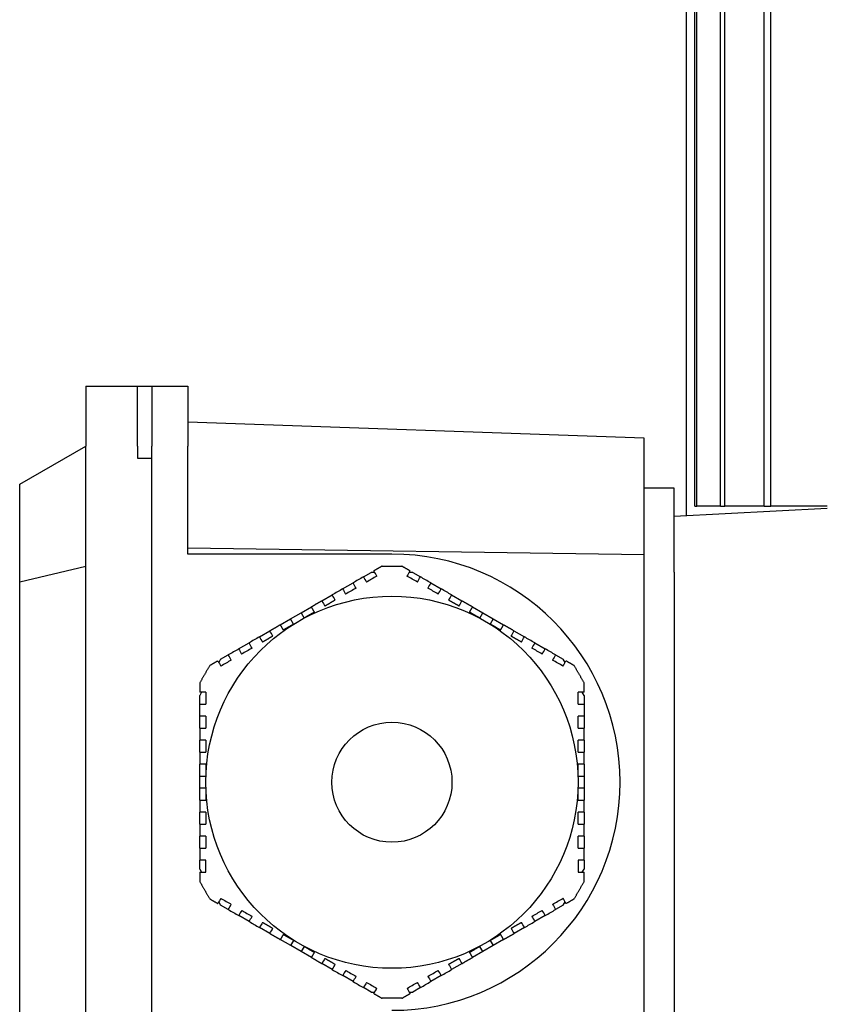
# Model space of a CAD drawing. Units: millimetres. Extents: x 544 to 7315, y 68 to 9534.
# Drawn here: x 1960 to 2009, y 8160 to 8220 of the extents above; entities that cross this region are included whole.
import ezdxf

# ---------------------------------------------------------------- set-up
doc = ezdxf.new("R2010")
doc.units = ezdxf.units.MM
doc.header["$LTSCALE"] = 35
doc.layers.add('Visible Edges(Hillmar_metric)', color=7, linetype='Continuous', lineweight=25)

msp = doc.modelspace()

# ---------------------------------------------------------------- linework, layer by layer
at = {"layer": 'Visible Edges(Hillmar_metric)'}
for p, q in [((2000.9973, 8190.3965), (2000.9973, 8261.8549)), ((2001.1296, 8190.3965), (2001.1296, 8261.8549)), ((2002.5647, 8190.3965), (2002.5647, 8261.8549)), ((2002.8247, 8190.3965), (2002.8247, 8261.8549)), ((2005.2211, 8190.3965), (2005.2211, 8261.8549)), ((2005.6164, 8190.3965), (2005.6164, 8261.8549)), ((2000.4749, 8244.3549), (2000.4749, 8189.8011)), ((1964.0166, 8197.6882), (1967.152, 8197.6882)), ((1964.0166, 8197.6882), (1964.0166, 8194.0424)), ((1967.152, 8194.0424), (1967.152, 8197.6882)), ((1967.152, 8197.6882), (1968.027, 8197.6882)), ((1968.027, 8197.6882), (1968.027, 8194.0424)), ((1968.027, 8197.6882), (1970.2145, 8197.6882)), ((1970.2145, 8197.6882), (1970.2145, 8194.0424)), ((1997.9229, 8194.5331), (1970.2145, 8195.5007)), ((1997.9229, 8187.4437), (1997.9229, 8194.5331)), ((1960.0062, 8191.727), (1964.0166, 8194.0424)), ((1964.0166, 8119.6674), (1964.0166, 8194.0424)), ((1967.152, 8194.0424), (1967.152, 8193.3132)), ((1968.027, 8119.6674), (1968.027, 8194.0424)), ((1970.2145, 8187.4799), (1970.2145, 8194.0424)), ((1967.152, 8193.3132), (1968.027, 8193.3132)), ((1968.027, 8120.3965), (1968.027, 8193.3132)), ((1960.0062, 8185.7916), (1960.0062, 8191.727)), ((1999.7458, 8191.4903), (1997.9229, 8191.4903)), ((1999.7458, 8186.3861), (1999.7458, 8191.4903)), ((2009.0472, 8190.2504), (1999.7458, 8189.7629)), ((2000.9973, 8190.3965), (2001.1296, 8190.3965)), ((2002.5647, 8190.3965), (2001.1296, 8190.3965)), ((2002.5647, 8190.3965), (2002.8247, 8190.3965)), ((2005.2211, 8190.3965), (2002.8247, 8190.3965)), ((2005.2211, 8190.3965), (2005.6164, 8190.3965)), ((2009.0472, 8190.3965), (2005.6164, 8190.3965)), ((1997.9229, 8187.4437), (1970.2145, 8187.8445)), ((1982.6104, 8187.4799), (1970.2145, 8187.4799)), ((1997.9229, 8126.2661), (1997.9229, 8187.4437)), ((1960.0062, 8185.7916), (1964.0166, 8186.7507)), ((1980.8799, 8186.0981), (1981.3474, 8186.368)), ((1981.566, 8186.368), (1981.3474, 8186.368)), ((1982.0102, 8186.7507), (1982.6104, 8186.7507)), ((1982.6104, 8186.7507), (1983.2105, 8186.7507)), ((1983.8733, 8186.368), (1983.65, 8186.368)), ((1983.8733, 8186.368), (1984.3373, 8186.1002)), ((1999.7458, 8186.3861), (1999.7458, 8127.3236)), ((1960.0062, 8127.9181), (1960.0062, 8185.7916)), ((1979.6169, 8185.3689), (1980.2484, 8185.7335)), ((1984.9688, 8185.7356), (1985.6003, 8185.371)), ((1978.3539, 8184.6398), (1978.9854, 8185.0044)), ((1986.2318, 8185.0064), (1986.8632, 8184.6418)), ((1977.091, 8183.9106), (1977.7225, 8184.2752)), ((1987.4947, 8184.2772), (1988.1262, 8183.9127)), ((1975.828, 8183.1814), (1976.4595, 8183.546)), ((1976.4595, 8183.546), (1977.091, 8183.9106)), ((1976.6418, 8183.2303), (1976.4595, 8183.546)), ((1977.091, 8183.9106), (1977.2733, 8183.5949)), ((1987.9439, 8183.5969), (1988.1262, 8183.9127)), ((1988.1262, 8183.9127), (1988.7577, 8183.5481)), ((1988.7577, 8183.5481), (1988.5754, 8183.2323)), ((1988.7577, 8183.5481), (1989.3891, 8183.1835)), ((1974.5651, 8182.4523), (1975.1966, 8182.8169)), ((1990.0206, 8182.8189), (1990.6521, 8182.4543)), ((1973.3021, 8181.7231), (1973.9336, 8182.0877)), ((1991.2836, 8182.0897), (1991.915, 8181.7252)), ((1972.2067, 8181.0906), (1972.095, 8180.8972)), ((1972.2067, 8181.0906), (1972.6707, 8181.3585)), ((1992.5465, 8181.3606), (1993.0141, 8181.0906)), ((1993.1234, 8180.9014), (1993.0141, 8181.0906)), ((1971.053, 8179.0924), (1970.9437, 8178.9031)), ((1970.9437, 8178.3632), (1970.9437, 8178.9031)), ((1994.277, 8178.9031), (1994.1654, 8179.0965)), ((1994.277, 8178.9031), (1994.277, 8178.3673)), ((1970.9437, 8177.6341), (1970.9437, 8178.3632)), ((1994.277, 8178.3673), (1994.277, 8177.6382)), ((1970.9437, 8176.9049), (1970.9437, 8177.6341)), ((1994.277, 8177.6382), (1994.277, 8176.909)), ((1970.9437, 8175.4466), (1970.9437, 8176.1757)), ((1994.277, 8176.1798), (1994.277, 8175.4507)), ((1970.9437, 8173.9882), (1970.9437, 8174.7174)), ((1994.277, 8174.7215), (1994.277, 8173.9923)), ((1970.9437, 8173.9882), (1971.3083, 8173.9882)), ((1970.9437, 8173.2591), (1970.9437, 8173.9882)), ((1993.9124, 8173.9923), (1994.277, 8173.9923)), ((1994.277, 8173.9923), (1994.277, 8173.2632)), ((1971.3083, 8173.2591), (1970.9437, 8173.2591)), ((1970.9437, 8172.5299), (1970.9437, 8173.2591)), ((1994.277, 8173.2632), (1993.9124, 8173.2632)), ((1994.277, 8173.2632), (1994.277, 8172.534)), ((1970.9437, 8171.0716), (1970.9437, 8171.8007)), ((1994.277, 8171.8048), (1994.277, 8171.0757)), ((1970.9437, 8169.6132), (1970.9437, 8170.3424)), ((1994.277, 8170.3465), (1994.277, 8169.6173)), ((1970.9437, 8168.3483), (1970.9437, 8168.8841)), ((1971.3083, 8168.1549), (1971.3083, 8168.8841)), ((1993.9124, 8168.8882), (1993.9124, 8168.159)), ((1994.277, 8168.8882), (1994.277, 8168.3483)), ((1970.9437, 8168.3483), (1971.0553, 8168.1549)), ((1994.1678, 8168.159), (1994.277, 8168.3483)), ((1972.0974, 8166.3501), (1972.2067, 8166.1608)), ((1972.6742, 8165.8908), (1972.2067, 8166.1608)), ((1993.0141, 8166.1608), (1992.5501, 8165.8929)), ((1993.0141, 8166.1608), (1993.1257, 8166.3542)), ((1973.9372, 8165.1617), (1973.3057, 8165.5263)), ((1991.9186, 8165.5283), (1991.2871, 8165.1637)), ((1975.2001, 8164.4325), (1974.5686, 8164.7971)), ((1990.6556, 8164.7991), (1990.0242, 8164.4346)), ((1976.4631, 8163.7033), (1975.8316, 8164.0679)), ((1976.4631, 8163.7033), (1976.6454, 8164.0191)), ((1977.0945, 8163.3388), (1976.4631, 8163.7033)), ((1977.2768, 8163.6545), (1977.0945, 8163.3388)), ((1988.1297, 8163.3408), (1987.9474, 8163.6566)), ((1988.7612, 8163.7054), (1988.1297, 8163.3408)), ((1988.5789, 8164.0211), (1988.7612, 8163.7054)), ((1989.3927, 8164.07), (1988.7612, 8163.7054)), ((1977.726, 8162.9742), (1977.0945, 8163.3388)), ((1988.1297, 8163.3408), (1987.4983, 8162.9762)), ((1978.989, 8162.245), (1978.3575, 8162.6096)), ((1986.8668, 8162.6116), (1986.2353, 8162.2471)), ((1980.2519, 8161.5158), (1979.6205, 8161.8804)), ((1985.6038, 8161.8825), (1984.9724, 8161.5179)), ((1981.3474, 8160.8834), (1980.8834, 8161.1513)), ((1981.3474, 8160.8834), (1981.5707, 8160.8834)), ((1983.6548, 8160.8834), (1983.8733, 8160.8834)), ((1984.3409, 8161.1533), (1983.8733, 8160.8834)), ((1982.6104, 8160.5007), (1982.0102, 8160.5007)), ((1983.2105, 8160.5007), (1982.6104, 8160.5007))]:
    msp.add_line(p, q, dxfattribs=at)
for radius in [11.3021, 3.6458]:
    msp.add_circle((1982.6104, 8173.6257), radius, dxfattribs=at)
msp.add_arc((1982.6104, 8173.6257), 13.8542, 270, 90, dxfattribs=at)
for points, weights in [([(1982.0102, 8186.7507), (1981.7583, 8186.6053), (1981.5113, 8186.4627)], [2.05033634366, 2.06145273231, 2.07161378279]), ([(1983.7058, 8186.4647), (1983.4606, 8186.6063), (1983.2105, 8186.7507)], [2.07146687658, 2.06137240046, 2.05033634366]), ([(1978.3539, 8184.6398), (1978.037, 8184.4568), (1977.7225, 8184.2752)], [2.16657291396, 2.17179430333, 2.1749368694]), ([(1979.1677, 8184.6886), (1978.8501, 8184.5052), (1978.5362, 8184.324)], [2.20614265511, 2.21395098094, 2.21956047292]), ([(1986.6809, 8184.3261), (1986.3671, 8184.5073), (1986.0495, 8184.6907)], [2.21949674631, 2.21387535026, 2.20605556775]), ([(1987.4947, 8184.2772), (1987.1802, 8184.4588), (1986.8632, 8184.6418)], [2.17490125706, 2.17174713884, 2.16651446719]), ([(1977.9048, 8183.9595), (1977.8151, 8184.1148), (1977.7225, 8184.2752)], [1.05000534563, 1.05439228272, 1.05853317125]), ([(1987.4947, 8184.2772), (1987.4021, 8184.1169), (1987.3124, 8183.9615)], [1.05854493232, 1.0544043645, 1.05001776003]), ([(1977.9048, 8183.9595), (1977.5884, 8183.7768), (1977.2733, 8183.5949)], [2.22868454549, 2.2321450923, 2.2332966516]), ([(1987.9439, 8183.5969), (1987.6288, 8183.7788), (1987.3124, 8183.9615)], [2.23328358777, 2.23211904569, 2.22864567743]), ([(1975.828, 8183.1814), (1975.5135, 8182.9998), (1975.1966, 8182.8169)], [2.17490125706, 2.17174713884, 2.16651446719]), ([(1975.828, 8183.1814), (1975.9206, 8183.0211), (1976.0103, 8182.8657)], [1.0585449323, 1.05440436448, 1.05001776001]), ([(1976.6418, 8183.2303), (1976.3267, 8183.0484), (1976.0103, 8182.8657)], [2.23328358777, 2.23211904569, 2.22864567743]), ([(1989.2068, 8182.8678), (1988.8905, 8183.0504), (1988.5754, 8183.2323)], [2.22868454549, 2.2321450923, 2.2332966516]), ([(1989.2068, 8182.8678), (1989.2966, 8183.0231), (1989.3891, 8183.1835)], [1.05000534563, 1.05439228272, 1.05853317125]), ([(1990.0206, 8182.8189), (1989.7037, 8183.0019), (1989.3891, 8183.1835)], [2.16657291396, 2.17179430333, 2.1749368694]), ([(1975.3789, 8182.5011), (1975.065, 8182.3199), (1974.7474, 8182.1365)], [2.21949674631, 2.21387535026, 2.20605556775]), ([(1990.4698, 8182.1386), (1990.1522, 8182.322), (1989.8383, 8182.5032)], [2.20614265511, 2.21395098094, 2.21956047292]), ([(1972.0392, 8180.9939), (1971.7939, 8180.8523), (1971.5439, 8180.708)], [2.07146687658, 2.06137240046, 2.05033634366]), ([(1993.6769, 8180.708), (1993.425, 8180.8534), (1993.178, 8180.996)], [2.05033634366, 2.06145273231, 2.07161378279]), ([(1971.5439, 8180.708), (1971.2438, 8180.1882), (1970.9437, 8179.6685)], [1.99201479559, 1.99409631552, 1.99201479559]), ([(1994.277, 8179.6685), (1993.9769, 8180.1882), (1993.6769, 8180.708)], [1.99201479559, 1.99409631552, 1.99201479559]), ([(1970.9437, 8179.6685), (1970.9437, 8179.3776), (1970.9437, 8179.0924)], [2.05033634366, 2.06145273231, 2.07161378279]), ([(1994.277, 8179.0965), (1994.277, 8179.3797), (1994.277, 8179.6685)], [2.07146687658, 2.06137240046, 2.05033634366]), ([(1971.3083, 8176.1757), (1971.3083, 8175.809), (1971.3083, 8175.4466)], [2.20614265511, 2.21395098094, 2.21956047292]), ([(1993.9124, 8175.4507), (1993.9124, 8175.8131), (1993.9124, 8176.1798)], [2.21949674631, 2.21387535026, 2.20605556775]), ([(1970.9437, 8175.4466), (1970.9437, 8175.0806), (1970.9437, 8174.7174)], [2.16657291396, 2.17179430333, 2.1749368694]), ([(1994.277, 8174.7215), (1994.277, 8175.0847), (1994.277, 8175.4507)], [2.17490125706, 2.17174713884, 2.16651446719]), ([(1971.3083, 8174.7174), (1971.1289, 8174.7174), (1970.9437, 8174.7174)], [1.05000534558, 1.05439228266, 1.05853317119]), ([(1971.3083, 8174.7174), (1971.3083, 8174.3521), (1971.3083, 8173.9882)], [2.22868454549, 2.2321450923, 2.2332966516]), ([(1993.9124, 8173.9923), (1993.9124, 8174.3562), (1993.9124, 8174.7215)], [2.23328358777, 2.23211904569, 2.22864567743]), ([(1994.277, 8174.7215), (1994.0919, 8174.7215), (1993.9124, 8174.7215)], [1.05854493233, 1.05440436451, 1.05001776003]), ([(1971.3083, 8173.2591), (1971.3083, 8172.8952), (1971.3083, 8172.5299)], [2.23328358777, 2.23211904569, 2.22864567743]), ([(1993.9124, 8172.534), (1993.9124, 8172.8993), (1993.9124, 8173.2632)], [2.22868454549, 2.2321450923, 2.2332966516]), ([(1970.9437, 8172.5299), (1971.1289, 8172.5299), (1971.3083, 8172.5299)], [1.05854493229, 1.05440436447, 1.05001776]), ([(1970.9437, 8172.5299), (1970.9437, 8172.1667), (1970.9437, 8171.8007)], [2.17490125706, 2.17174713884, 2.16651446719]), ([(1993.9124, 8172.534), (1994.0919, 8172.534), (1994.277, 8172.534)], [1.05000534559, 1.05439228267, 1.0585331712]), ([(1994.277, 8171.8048), (1994.277, 8172.1708), (1994.277, 8172.534)], [2.16657291396, 2.17179430333, 2.1749368694]), ([(1971.3083, 8171.8007), (1971.3083, 8171.4384), (1971.3083, 8171.0716)], [2.21949674631, 2.21387535026, 2.20605556775]), ([(1993.9124, 8171.0757), (1993.9124, 8171.4425), (1993.9124, 8171.8048)], [2.20614265511, 2.21395098094, 2.21956047292]), ([(1970.9437, 8168.1549), (1970.9437, 8167.8717), (1970.9437, 8167.583)], [2.07146687658, 2.06137240046, 2.05033634366]), ([(1994.277, 8167.583), (1994.277, 8167.8738), (1994.277, 8168.159)], [2.05033634366, 2.06145273231, 2.07161378279]), ([(1970.9437, 8167.583), (1971.2438, 8167.0632), (1971.5439, 8166.5435)], [1.99201479559, 1.99409631552, 1.99201479559]), ([(1993.6769, 8166.5435), (1993.9769, 8167.0632), (1994.277, 8167.583)], [1.99201479559, 1.99409631552, 1.99201479559]), ([(1971.5439, 8166.5435), (1971.7957, 8166.398), (1972.0427, 8166.2554)], [2.05033634366, 2.06145273231, 2.07161378279]), ([(1993.1816, 8166.2575), (1993.4268, 8166.3991), (1993.6769, 8166.5435)], [2.07146687658, 2.06137240046, 2.05033634366]), ([(1974.7509, 8165.1128), (1975.0686, 8164.9294), (1975.3824, 8164.7483)], [2.20614265511, 2.21395098094, 2.21956047292]), ([(1989.8419, 8164.7503), (1990.1557, 8164.9315), (1990.4734, 8165.1149)], [2.21949674631, 2.21387535026, 2.20605556775]), ([(1975.2001, 8164.4325), (1975.5171, 8164.2495), (1975.8316, 8164.0679)], [2.16657291396, 2.17179430333, 2.1749368694]), ([(1976.0139, 8164.3837), (1975.9242, 8164.2283), (1975.8316, 8164.0679)], [1.05000534563, 1.05439228271, 1.05853317124]), ([(1976.0139, 8164.3837), (1976.3303, 8164.201), (1976.6454, 8164.0191)], [2.22868454549, 2.2321450923, 2.2332966516]), ([(1988.5789, 8164.0211), (1988.894, 8164.203), (1989.2104, 8164.3857)], [2.23328358777, 2.23211904569, 2.22864567743]), ([(1989.3927, 8164.07), (1989.3001, 8164.2303), (1989.2104, 8164.3857)], [1.05854493233, 1.05440436451, 1.05001776003]), ([(1989.3927, 8164.07), (1989.7072, 8164.2516), (1990.0242, 8164.4346)], [2.17490125706, 2.17174713884, 2.16651446719]), ([(1977.2768, 8163.6545), (1977.5919, 8163.4726), (1977.9083, 8163.2899)], [2.23328358777, 2.23211904569, 2.22864567743]), ([(1987.316, 8163.292), (1987.6324, 8163.4746), (1987.9474, 8163.6566)], [2.22868454549, 2.2321450923, 2.2332966516]), ([(1977.726, 8162.9742), (1977.8186, 8163.1345), (1977.9083, 8163.2899)], [1.05854493229, 1.05440436448, 1.05001776]), ([(1987.316, 8163.292), (1987.4057, 8163.1366), (1987.4983, 8162.9762)], [1.05000534562, 1.0543922827, 1.05853317123]), ([(1977.726, 8162.9742), (1978.0405, 8162.7926), (1978.3575, 8162.6096)], [2.17490125706, 2.17174713884, 2.16651446719]), ([(1978.5398, 8162.9253), (1978.8536, 8162.7441), (1979.1713, 8162.5608)], [2.21949674631, 2.21387535026, 2.20605556775]), ([(1986.053, 8162.5628), (1986.3707, 8162.7462), (1986.6845, 8162.9274)], [2.20614265511, 2.21395098094, 2.21956047292]), ([(1986.8668, 8162.6116), (1987.1837, 8162.7946), (1987.4983, 8162.9762)], [2.16657291396, 2.17179430333, 2.1749368694]), ([(1981.5149, 8160.7867), (1981.7601, 8160.6451), (1982.0102, 8160.5007)], [2.07146687658, 2.06137240046, 2.05033634366]), ([(1983.2105, 8160.5007), (1983.4624, 8160.6461), (1983.7094, 8160.7887)], [2.05033634366, 2.06145273231, 2.07161378279])]:
    msp.add_rational_spline(points, weights, degree=2, dxfattribs=at)
for points in [[(1981.6936, 8186.147), (1981.6328, 8186.2522), (1981.5721, 8186.3575), (1981.5113, 8186.4627)], [(1983.7058, 8186.4647), (1983.6451, 8186.3595), (1983.5843, 8186.2543), (1983.5236, 8186.149)], [(1980.8799, 8186.0981), (1980.6695, 8185.9766), (1980.459, 8185.8551), (1980.2484, 8185.7335)], [(1980.8799, 8186.0981), (1980.9406, 8185.9929), (1981.0014, 8185.8876), (1981.0621, 8185.7824)], [(1981.6936, 8186.147), (1981.4832, 8186.0255), (1981.2727, 8185.9039), (1981.0621, 8185.7824)], [(1984.155, 8185.7844), (1983.9442, 8185.9062), (1983.7337, 8186.0277), (1983.5236, 8186.149)], [(1984.155, 8185.7844), (1984.2158, 8185.8897), (1984.2766, 8185.9949), (1984.3373, 8186.1002)], [(1984.9688, 8185.7356), (1984.7579, 8185.8573), (1984.5474, 8185.9789), (1984.3373, 8186.1002)], [(1979.6169, 8185.3689), (1979.4065, 8185.2475), (1979.196, 8185.1259), (1978.9854, 8185.0044)], [(1979.6169, 8185.3689), (1979.6777, 8185.2637), (1979.7384, 8185.1585), (1979.7992, 8185.0532)], [(1980.4307, 8185.4178), (1980.2202, 8185.2963), (1980.0098, 8185.1748), (1979.7992, 8185.0532)], [(1980.4307, 8185.4178), (1980.3699, 8185.5231), (1980.3091, 8185.6283), (1980.2484, 8185.7335)], [(1984.9688, 8185.7356), (1984.9081, 8185.6304), (1984.8473, 8185.5251), (1984.7865, 8185.4198)], [(1985.418, 8185.0553), (1985.2076, 8185.1767), (1984.997, 8185.2983), (1984.7865, 8185.4198)], [(1985.418, 8185.0553), (1985.4788, 8185.1605), (1985.5395, 8185.2658), (1985.6003, 8185.371)], [(1986.2318, 8185.0064), (1986.0214, 8185.1279), (1985.8109, 8185.2494), (1985.6003, 8185.371)], [(1978.3539, 8184.6398), (1978.4147, 8184.5345), (1978.4755, 8184.4293), (1978.5362, 8184.324)], [(1979.1677, 8184.6886), (1979.1069, 8184.7939), (1979.0462, 8184.8991), (1978.9854, 8185.0044)], [(1986.2318, 8185.0064), (1986.171, 8184.9012), (1986.1102, 8184.7959), (1986.0495, 8184.6907)], [(1986.6809, 8184.3261), (1986.7417, 8184.4313), (1986.8025, 8184.5366), (1986.8632, 8184.6418)], [(1975.3789, 8182.5011), (1975.3181, 8182.6064), (1975.2573, 8182.7116), (1975.1966, 8182.8169)], [(1990.0206, 8182.8189), (1989.9599, 8182.7137), (1989.8991, 8182.6084), (1989.8383, 8182.5032)], [(1974.5651, 8182.4523), (1974.3547, 8182.3308), (1974.1442, 8182.2093), (1973.9336, 8182.0877)], [(1974.5651, 8182.4523), (1974.6258, 8182.347), (1974.6866, 8182.2418), (1974.7474, 8182.1365)], [(1990.4698, 8182.1386), (1990.5306, 8182.2438), (1990.5913, 8182.3491), (1990.6521, 8182.4543)], [(1991.2836, 8182.0897), (1991.0732, 8182.2112), (1990.8627, 8182.3327), (1990.6521, 8182.4543)], [(1973.3021, 8181.7231), (1973.0912, 8181.6013), (1972.8807, 8181.4798), (1972.6707, 8181.3585)], [(1973.3021, 8181.7231), (1973.3629, 8181.6179), (1973.4236, 8181.5126), (1973.4844, 8181.4074)], [(1974.1159, 8181.772), (1973.9055, 8181.6505), (1973.695, 8181.5289), (1973.4844, 8181.4074)], [(1974.1159, 8181.772), (1974.0551, 8181.8772), (1973.9944, 8181.9825), (1973.9336, 8182.0877)], [(1991.2836, 8182.0897), (1991.2228, 8181.9845), (1991.1621, 8181.8793), (1991.1013, 8181.774)], [(1991.7328, 8181.4094), (1991.5223, 8181.5309), (1991.3118, 8181.6524), (1991.1013, 8181.774)], [(1991.7328, 8181.4094), (1991.7935, 8181.5147), (1991.8543, 8181.6199), (1991.915, 8181.7252)], [(1992.5465, 8181.3606), (1992.3361, 8181.4821), (1992.1256, 8181.6036), (1991.915, 8181.7252)], [(1972.0392, 8180.9939), (1972.0999, 8180.8887), (1972.1607, 8180.7835), (1972.2215, 8180.6782)], [(1972.8529, 8181.0428), (1972.6421, 8180.921), (1972.4316, 8180.7995), (1972.2215, 8180.6782)], [(1972.8529, 8181.0428), (1972.7922, 8181.1481), (1972.7314, 8181.2533), (1972.6707, 8181.3585)], [(1992.5465, 8181.3606), (1992.4858, 8181.2554), (1992.425, 8181.1501), (1992.3642, 8181.0448)], [(1992.9957, 8180.6803), (1992.7853, 8180.8017), (1992.5748, 8180.9233), (1992.3642, 8181.0448)], [(1992.9957, 8180.6803), (1993.0565, 8180.7855), (1993.1173, 8180.8908), (1993.178, 8180.996)], [(1971.3083, 8179.0924), (1971.1867, 8179.0924), (1971.0652, 8179.0924), (1970.9437, 8179.0924)], [(1971.3083, 8179.0924), (1971.3083, 8178.8501), (1971.3083, 8178.607), (1971.3083, 8178.3632)], [(1993.9124, 8178.3673), (1993.9124, 8178.6111), (1993.9124, 8178.8542), (1993.9124, 8179.0965)], [(1994.277, 8179.0965), (1994.1556, 8179.0965), (1994.034, 8179.0965), (1993.9124, 8179.0965)], [(1970.9437, 8178.3632), (1971.0652, 8178.3632), (1971.1867, 8178.3632), (1971.3083, 8178.3632)], [(1993.9124, 8178.3673), (1994.034, 8178.3673), (1994.1555, 8178.3673), (1994.277, 8178.3673)], [(1971.3083, 8177.6341), (1971.1867, 8177.6341), (1971.0652, 8177.6341), (1970.9437, 8177.6341)], [(1971.3083, 8177.6341), (1971.3083, 8177.391), (1971.3083, 8177.1479), (1971.3083, 8176.9049)], [(1993.9124, 8176.909), (1993.9124, 8177.152), (1993.9124, 8177.3951), (1993.9124, 8177.6382)], [(1994.277, 8177.6382), (1994.1555, 8177.6382), (1994.034, 8177.6382), (1993.9124, 8177.6382)], [(1970.9437, 8176.9049), (1971.0652, 8176.9049), (1971.1867, 8176.9049), (1971.3083, 8176.9049)], [(1970.9437, 8176.9049), (1970.9437, 8176.6618), (1970.9437, 8176.4188), (1970.9437, 8176.1757)], [(1993.9124, 8176.909), (1994.034, 8176.909), (1994.1555, 8176.909), (1994.277, 8176.909)], [(1994.277, 8176.1798), (1994.277, 8176.4229), (1994.277, 8176.6659), (1994.277, 8176.909)], [(1971.3083, 8176.1757), (1971.1867, 8176.1757), (1971.0652, 8176.1757), (1970.9437, 8176.1757)], [(1994.277, 8176.1798), (1994.1555, 8176.1798), (1994.034, 8176.1798), (1993.9124, 8176.1798)], [(1970.9437, 8171.0716), (1971.0652, 8171.0716), (1971.1867, 8171.0716), (1971.3083, 8171.0716)], [(1970.9437, 8171.0716), (1970.9437, 8170.8285), (1970.9437, 8170.5855), (1970.9437, 8170.3424)], [(1993.9124, 8171.0757), (1994.034, 8171.0757), (1994.1555, 8171.0757), (1994.277, 8171.0757)], [(1994.277, 8170.3465), (1994.277, 8170.5896), (1994.277, 8170.8326), (1994.277, 8171.0757)], [(1971.3083, 8170.3424), (1971.1867, 8170.3424), (1971.0652, 8170.3424), (1970.9437, 8170.3424)], [(1971.3083, 8170.3424), (1971.3083, 8170.0993), (1971.3083, 8169.8563), (1971.3083, 8169.6132)], [(1993.9124, 8169.6173), (1993.9124, 8169.8604), (1993.9124, 8170.1034), (1993.9124, 8170.3465)], [(1994.277, 8170.3465), (1994.1555, 8170.3465), (1994.034, 8170.3465), (1993.9124, 8170.3465)], [(1970.9437, 8169.6132), (1971.0652, 8169.6132), (1971.1867, 8169.6132), (1971.3083, 8169.6132)], [(1970.9437, 8169.6132), (1970.9437, 8169.3702), (1970.9437, 8169.1271), (1970.9437, 8168.8841)], [(1993.9124, 8169.6173), (1994.034, 8169.6173), (1994.1555, 8169.6173), (1994.277, 8169.6173)], [(1994.277, 8168.8882), (1994.277, 8169.1312), (1994.277, 8169.3743), (1994.277, 8169.6173)], [(1971.3083, 8168.8841), (1971.1867, 8168.8841), (1971.0652, 8168.8841), (1970.9437, 8168.8841)], [(1994.277, 8168.8882), (1994.1555, 8168.8882), (1994.034, 8168.8882), (1993.9124, 8168.8882)], [(1970.9437, 8168.1549), (1971.0652, 8168.1549), (1971.1867, 8168.1549), (1971.3083, 8168.1549)], [(1993.9124, 8168.159), (1994.034, 8168.159), (1994.1556, 8168.159), (1994.277, 8168.159)], [(1972.225, 8166.5712), (1972.1642, 8166.4659), (1972.1035, 8166.3606), (1972.0427, 8166.2554)], [(1972.225, 8166.5712), (1972.4355, 8166.4497), (1972.6459, 8166.3281), (1972.8565, 8166.2066)], [(1972.6742, 8165.8908), (1972.735, 8165.9961), (1972.7957, 8166.1013), (1972.8565, 8166.2066)], [(1992.3678, 8166.2086), (1992.5787, 8166.3304), (1992.7891, 8166.4519), (1992.9993, 8166.5732)], [(1992.3678, 8166.2086), (1992.4286, 8166.1034), (1992.4893, 8165.9981), (1992.5501, 8165.8929)], [(1993.1816, 8166.2575), (1993.1208, 8166.3627), (1993.06, 8166.4679), (1992.9993, 8166.5732)], [(1972.6742, 8165.8908), (1972.8846, 8165.7694), (1973.0951, 8165.6478), (1973.3057, 8165.5263)], [(1973.488, 8165.842), (1973.4272, 8165.7367), (1973.3664, 8165.6315), (1973.3057, 8165.5263)], [(1973.488, 8165.842), (1973.6984, 8165.7205), (1973.9089, 8165.599), (1974.1195, 8165.4774)], [(1973.9372, 8165.1617), (1973.9979, 8165.2669), (1974.0587, 8165.3722), (1974.1195, 8165.4774)], [(1991.1048, 8165.4795), (1991.3153, 8165.601), (1991.5258, 8165.7225), (1991.7363, 8165.8441)], [(1991.1048, 8165.4795), (1991.1656, 8165.3742), (1991.2264, 8165.269), (1991.2871, 8165.1637)], [(1991.9186, 8165.5283), (1991.8579, 8165.6335), (1991.7971, 8165.7388), (1991.7363, 8165.8441)], [(1991.9186, 8165.5283), (1992.1295, 8165.6501), (1992.34, 8165.7716), (1992.5501, 8165.8929)], [(1973.9372, 8165.1617), (1974.1476, 8165.0402), (1974.358, 8164.9187), (1974.5686, 8164.7971)], [(1974.7509, 8165.1128), (1974.6902, 8165.0076), (1974.6294, 8164.9023), (1974.5686, 8164.7971)], [(1990.6556, 8164.7991), (1990.5949, 8164.9044), (1990.5341, 8165.0096), (1990.4734, 8165.1149)], [(1990.6556, 8164.7991), (1990.866, 8164.9206), (1991.0765, 8165.0421), (1991.2871, 8165.1637)], [(1975.2001, 8164.4325), (1975.2609, 8164.5378), (1975.3216, 8164.643), (1975.3824, 8164.7483)], [(1989.8419, 8164.7503), (1989.9026, 8164.645), (1989.9634, 8164.5398), (1990.0242, 8164.4346)], [(1978.5398, 8162.9253), (1978.479, 8162.8201), (1978.4183, 8162.7148), (1978.3575, 8162.6096)], [(1978.989, 8162.245), (1979.0497, 8162.3502), (1979.1105, 8162.4555), (1979.1713, 8162.5608)], [(1986.053, 8162.5628), (1986.1138, 8162.4575), (1986.1746, 8162.3523), (1986.2353, 8162.2471)], [(1986.8668, 8162.6116), (1986.806, 8162.7169), (1986.7453, 8162.8221), (1986.6845, 8162.9274)], [(1978.989, 8162.245), (1979.1994, 8162.1235), (1979.4099, 8162.002), (1979.6205, 8161.8804)], [(1979.8027, 8162.1962), (1979.742, 8162.0909), (1979.6812, 8161.9857), (1979.6205, 8161.8804)], [(1979.8027, 8162.1962), (1980.0132, 8162.0747), (1980.2237, 8161.9531), (1980.4342, 8161.8316)], [(1984.7901, 8161.8336), (1985.0005, 8161.9551), (1985.211, 8162.0767), (1985.4215, 8162.1982)], [(1984.7901, 8161.8336), (1984.8508, 8161.7284), (1984.9116, 8161.6231), (1984.9724, 8161.5179)], [(1985.6038, 8161.8825), (1985.5431, 8161.9877), (1985.4823, 8162.093), (1985.4215, 8162.1982)], [(1985.6038, 8161.8825), (1985.8142, 8162.004), (1986.0247, 8162.1255), (1986.2353, 8162.2471)], [(1980.2519, 8161.5158), (1980.3127, 8161.6211), (1980.3734, 8161.7263), (1980.4342, 8161.8316)], [(1980.2519, 8161.5158), (1980.4628, 8161.3941), (1980.6733, 8161.2726), (1980.8834, 8161.1513)], [(1981.0657, 8161.467), (1981.0049, 8161.3617), (1980.9442, 8161.2565), (1980.8834, 8161.1513)], [(1981.0657, 8161.467), (1981.2766, 8161.3453), (1981.4871, 8161.2237), (1981.6972, 8161.1024)], [(1983.5271, 8161.1045), (1983.7375, 8161.226), (1983.948, 8161.3475), (1984.1586, 8161.4691)], [(1984.3409, 8161.1533), (1984.2801, 8161.2585), (1984.2194, 8161.3638), (1984.1586, 8161.4691)], [(1984.3409, 8161.1533), (1984.5513, 8161.2748), (1984.7618, 8161.3963), (1984.9724, 8161.5179)], [(1981.5149, 8160.7867), (1981.5756, 8160.8919), (1981.6364, 8160.9971), (1981.6972, 8161.1024)], [(1983.5271, 8161.1045), (1983.5879, 8160.9992), (1983.6487, 8160.8939), (1983.7094, 8160.7887)]]:
    msp.add_open_spline(points, degree=3, dxfattribs=at)
for points, knots in [([(1970.9437, 8175.4466), (1970.9999, 8175.4466), (1971.056, 8175.4466), (1971.1122, 8175.4466), (1971.1775, 8175.4466), (1971.2429, 8175.4466), (1971.3083, 8175.4466)], [0.00364766577, 0.00364766577, 0.00364766577, 0.00364766577, 0.00390001982, 0.00390001982, 0.00390001982, 0.00419371641, 0.00419371641, 0.00419371641, 0.00419371641]), ([(1993.9124, 8175.4507), (1993.9778, 8175.4507), (1994.0431, 8175.4507), (1994.1084, 8175.4507), (1994.1646, 8175.4507), (1994.2208, 8175.4507), (1994.277, 8175.4507)], [0.00360648638, 0.00360648638, 0.00360648638, 0.00360648638, 0.00390002184, 0.00390002184, 0.00390002184, 0.00415253185, 0.00415253185, 0.00415253185, 0.00415253185]), ([(1971.3083, 8171.8007), (1971.2429, 8171.8007), (1971.1776, 8171.8007), (1971.1123, 8171.8007), (1971.0561, 8171.8007), (1970.9999, 8171.8007), (1970.9437, 8171.8007)], [0.00360648638, 0.00360648638, 0.00360648638, 0.00360648638, 0.00390002184, 0.00390002184, 0.00390002184, 0.00415253185, 0.00415253185, 0.00415253185, 0.00415253185]), ([(1994.277, 8171.8048), (1994.2209, 8171.8048), (1994.1647, 8171.8048), (1994.1085, 8171.8048), (1994.0432, 8171.8048), (1993.9778, 8171.8048), (1993.9124, 8171.8048)], [0.00364766577, 0.00364766577, 0.00364766577, 0.00364766577, 0.00390001982, 0.00390001982, 0.00390001982, 0.00419371641, 0.00419371641, 0.00419371641, 0.00419371641])]:
    msp.add_open_spline(points, degree=3, knots=knots, dxfattribs=at)

doc.saveas('drawing.dxf')
